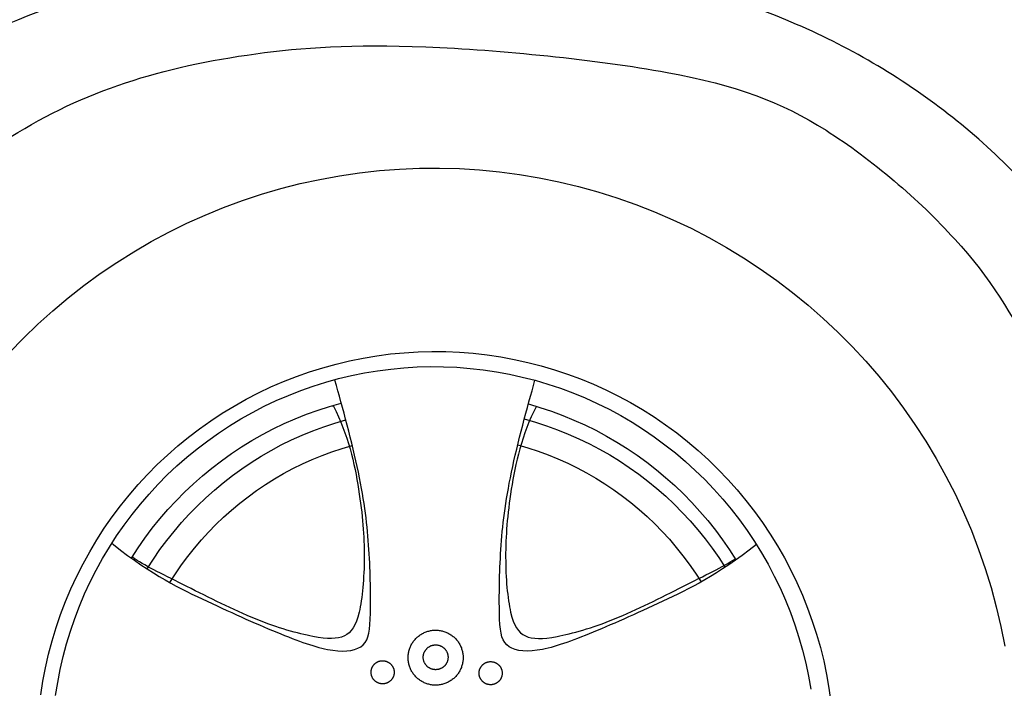
# Model space of a CAD drawing. Units: millimetres. Extents: x 13075 to 16895, y 1447 to 3036.
# Drawn here: x 13763 to 13826, y 2394 to 2436 of the extents above; entities that cross this region are included whole.
import ezdxf

# ---------------------------------------------------------------- set-up
doc = ezdxf.new("R2010")
doc.units = ezdxf.units.MM

# ---------------------------------------------------------------- blocks, each defined once
blk = doc.blocks.new('car')
for points in [[(4567.65, 625.52), (4558.72, 634.77), (4549.47, 643.71), (4539.92, 652.32), (4530.07, 660.59), (4519.95, 668.53), (4509.55, 676.1), (4498.9, 683.31), (4488.01, 690.15), (4476.89, 696.61), (4465.55, 702.68), (4454.01, 708.36), (4442.27, 713.63), (4430.37, 718.49), (4418.3, 722.94), (4406.09, 726.97), (4393.74, 730.57), (4381.28, 733.75), (4368.71, 736.49), (4356.06, 738.8), (4343.33, 740.66), (4330.55, 742.09), (4317.72, 743.07), (4304.87, 743.61), (4292.01, 743.7), (4279.15, 743.35), (4266.32, 742.56), (4253.52, 741.32), (4240.76, 739.64), (4228.08, 737.51), (4215.47, 734.96), (4202.96, 731.96), (4190.57, 728.54), (4178.3, 724.69), (4166.16, 720.42), (4154.19, 715.73), (4142.38, 710.63), (4130.76, 705.12), (4119.33, 699.22), (4108.11, 692.92), (4097.12, 686.24), (4086.37, 679.19), (4075.87, 671.76), (4065.63, 663.98), (4055.66, 655.85), (4045.99, 647.37), (4036.61, 638.57), (4027.54, 629.45), (4018.79, 620.02), (4010.37, 610.3), (4002.3, 600.29), (3994.57, 590), (3987.21, 579.46), (3980.22, 568.67), (3973.6, 557.64), (3967.37, 546.39), (3961.53, 534.93), (3956.09, 523.27), (3951.05, 511.44), (3946.43, 499.43), (3942.23, 487.28), (3938.45, 474.98), (3935.1, 462.57), (3932.18, 450.04), (3929.69, 437.42)], [(4547.65, 406.16), (4546.28, 414.92), (4544.59, 423.63), (4542.61, 432.27), (4540.33, 440.84), (4537.75, 449.32), (4534.88, 457.71), (4531.72, 465.99), (4528.27, 474.16), (4524.54, 482.2), (4520.54, 490.11), (4516.26, 497.88), (4511.72, 505.49), (4506.91, 512.94), (4501.85, 520.22), (4496.54, 527.32), (4490.99, 534.24), (4485.2, 540.95), (4479.18, 547.46), (4472.94, 553.75), (4466.48, 559.83), (4459.82, 565.68), (4452.95, 571.29), (4445.9, 576.66), (4438.66, 581.79), (4431.26, 586.66), (4423.68, 591.27), (4415.95, 595.61), (4408.08, 599.68), (4400.07, 603.48), (4391.93, 607), (4383.67, 610.23), (4375.31, 613.17), (4366.85, 615.83), (4358.3, 618.18), (4349.68, 620.24), (4340.99, 622), (4332.24, 623.45), (4323.45, 624.61), (4314.62, 625.45), (4305.78, 625.99), (4296.91, 626.22), (4288.05, 626.14), (4279.19, 625.76), (4270.35, 625.07), (4261.54, 624.07), (4252.77, 622.76), (4244.05, 621.16), (4235.39, 619.25), (4226.81, 617.04), (4218.3, 614.54), (4209.89, 611.74), (4201.58, 608.65), (4193.38, 605.28), (4185.3, 601.62), (4177.36, 597.68), (4169.56, 593.47), (4161.9, 589), (4154.41, 584.26), (4147.09, 579.26), (4139.94, 574.01), (4132.98, 568.52), (4126.22, 562.78), (4119.66, 556.82), (4113.31, 550.63), (4107.17, 544.23), (4101.27, 537.62), (4095.6, 530.8), (4090.16, 523.8), (4084.98, 516.61), (4080.04, 509.24), (4075.37, 501.71), (4070.96, 494.02), (4066.82, 486.18), (4062.95, 478.2), (4059.36, 470.09), (4056.06, 461.86), (4053.04, 453.53), (4050.32, 445.09), (4047.89, 436.56), (4045.75, 427.96), (4043.92, 419.28), (4042.39, 410.55), (4041.16, 401.77)], [(4538.07, 405.72), (4536.74, 414.11), (4535.13, 422.45), (4533.23, 430.72), (4531.05, 438.93), (4528.58, 447.06), (4525.83, 455.09), (4522.8, 463.03), (4519.5, 470.86), (4515.93, 478.56), (4512.09, 486.14), (4507.99, 493.58), (4503.64, 500.87), (4499.04, 508.01), (4494.19, 514.99), (4489.1, 521.79), (4483.78, 528.41), (4478.23, 534.84), (4472.47, 541.08), (4466.49, 547.11), (4460.3, 552.93), (4453.92, 558.53), (4447.34, 563.91), (4440.59, 569.05), (4433.65, 573.96), (4426.56, 578.63), (4419.3, 583.04), (4411.9, 587.21), (4404.35, 591.11), (4396.68, 594.74), (4388.88, 598.11), (4380.97, 601.21), (4372.96, 604.03), (4364.85, 606.57), (4356.67, 608.83), (4348.41, 610.8), (4340.08, 612.48), (4331.7, 613.88), (4323.28, 614.98), (4314.83, 615.79), (4306.35, 616.31), (4297.86, 616.53), (4289.36, 616.45), (4280.88, 616.09), (4272.41, 615.42), (4263.97, 614.47), (4255.57, 613.22), (4247.22, 611.68), (4238.92, 609.85), (4230.7, 607.74), (4222.55, 605.34), (4214.49, 602.66), (4206.53, 599.7), (4198.67, 596.46), (4190.94, 592.96), (4183.32, 589.19), (4175.85, 585.16), (4168.52, 580.87), (4161.34, 576.33), (4154.33, 571.54), (4147.48, 566.51), (4140.81, 561.25), (4134.33, 555.76), (4128.05, 550.04), (4121.96, 544.12), (4116.09, 537.98), (4110.43, 531.65), (4105, 525.12), (4099.79, 518.41), (4094.82, 511.52), (4090.1, 504.46), (4085.62, 497.25), (4081.39, 489.88), (4077.43, 482.37), (4073.72, 474.72), (4070.29, 466.96), (4067.12, 459.07), (4064.23, 451.09), (4061.62, 443.01), (4059.29, 434.84), (4057.25, 426.59), (4055.49, 418.28), (4054.03, 409.92)], [(4359.05, 607.78), (4359.16, 608.17)], [(4359.05, 607.78), (4359.16, 608.17)], [(4235.07, 592.59), (4227.64, 590.4), (4220.3, 587.95), (4213.04, 585.25), (4205.88, 582.31), (4198.82, 579.13), (4191.87, 575.71), (4185.05, 572.06), (4178.35, 568.17), (4171.79, 564.07), (4165.37, 559.74), (4159.1, 555.2), (4152.99, 550.44), (4147.04, 545.48), (4141.26, 540.33), (4135.67, 534.98), (4130.26, 529.44), (4125.03, 523.72), (4120.01, 517.83), (4115.19, 511.78), (4110.58, 505.56), (4106.18, 499.19), (4102, 492.67)], [(4489.51, 493.81), (4485.26, 500.33), (4480.8, 506.71), (4476.13, 512.93), (4471.24, 518.99), (4466.15, 524.88), (4460.86, 530.59), (4455.38, 536.12), (4449.72, 541.45), (4443.88, 546.59), (4437.86, 551.53), (4431.68, 556.26), (4425.34, 560.78), (4418.85, 565.08), (4412.22, 569.15), (4405.46, 573), (4398.56, 576.61), (4391.55, 579.99), (4384.43, 583.12), (4377.2, 586.01), (4369.88, 588.65), (4362.47, 591.04), (4354.99, 593.18)], [(4359.99, 591.06), (4360.43, 591.65)], [(4237.65, 582.97), (4230.49, 580.92), (4223.4, 578.64), (4216.4, 576.11), (4209.48, 573.35), (4202.67, 570.35), (4195.96, 567.12), (4189.36, 563.67), (4182.89, 559.99), (4176.55, 556.09), (4170.34, 551.98), (4164.28, 547.66), (4158.37, 543.13), (4152.61, 538.41), (4147.02, 533.49), (4141.6, 528.39), (4136.36, 523.1), (4131.3, 517.64), (4126.44, 512), (4121.76, 506.21), (4117.29, 500.25), (4113.02, 494.15), (4108.97, 487.91)], [(4479.44, 486.93), (4475.44, 493.17), (4471.23, 499.26), (4466.81, 505.2), (4462.2, 510.99), (4457.39, 516.63), (4452.4, 522.09), (4447.22, 527.39), (4441.86, 532.5), (4436.33, 537.43), (4430.64, 542.17), (4424.8, 546.71), (4418.8, 551.05), (4412.65, 555.19), (4406.38, 559.11), (4399.97, 562.82), (4393.44, 566.31), (4386.79, 569.58), (4380.04, 572.62), (4373.18, 575.43), (4366.24, 578), (4359.21, 580.34), (4352.11, 582.43)], [(4241.87, 566.32), (4235.32, 564.42), (4228.83, 562.29), (4222.42, 559.94), (4216.09, 557.37), (4209.85, 554.59), (4203.72, 551.6), (4197.69, 548.4), (4191.77, 544.99), (4185.97, 541.39), (4180.29, 537.59), (4174.75, 533.6), (4169.35, 529.42), (4164.1, 525.06), (4158.99, 520.52), (4154.05, 515.81), (4149.27, 510.94), (4144.65, 505.9), (4140.22, 500.71), (4135.96, 495.38), (4131.88, 489.9), (4128, 484.28), (4124.31, 478.54)], [(4464.85, 478.12), (4461.18, 483.86), (4457.33, 489.47), (4453.28, 494.94), (4449.05, 500.27), (4444.64, 505.46), (4440.06, 510.49), (4435.31, 515.36), (4430.39, 520.07), (4425.32, 524.61), (4420.1, 528.98), (4414.73, 533.16), (4409.22, 537.16), (4403.58, 540.97), (4397.82, 544.58), (4391.93, 548), (4385.93, 551.22), (4379.82, 554.22), (4373.62, 557.02), (4367.32, 559.61), (4360.94, 561.98), (4354.49, 564.13), (4347.96, 566.07)], [(4502.05, 503.41), (4501.07, 502.47)], [(4502.05, 503.41), (4501.07, 502.47)], [(4487.52, 493.28), (4488.97, 494.66)], [(4487.52, 493.28), (4488.97, 494.66)]]:
    blk.add_lwpolyline(points)
for points in [[(4312.12, 430.05), (4312.11, 430.66), (4312.08, 431.27), (4312.02, 431.88), (4311.95, 432.49), (4311.85, 433.1), (4311.74, 433.7), (4311.6, 434.29), (4311.44, 434.88), (4311.27, 435.47), (4311.07, 436.05), (4310.85, 436.62), (4310.61, 437.18), (4310.35, 437.74), (4310.08, 438.29), (4309.78, 438.82), (4309.47, 439.35), (4309.14, 439.86), (4308.79, 440.36), (4308.42, 440.85), (4308.04, 441.33), (4307.64, 441.79), (4307.22, 442.24), (4306.79, 442.68), (4306.35, 443.1), (4305.89, 443.5), (4305.41, 443.89), (4304.93, 444.26), (4304.43, 444.61), (4303.92, 444.95), (4303.39, 445.27), (4302.86, 445.57), (4302.32, 445.85), (4301.76, 446.11), (4301.2, 446.35), (4300.63, 446.58), (4300.05, 446.78), (4299.47, 446.96), (4298.88, 447.12), (4298.29, 447.27), (4297.69, 447.39), (4297.08, 447.49), (4296.48, 447.57), (4295.87, 447.63), (4295.26, 447.66), (4294.64, 447.68), (4294.03, 447.67), (4293.42, 447.65), (4292.81, 447.6), (4292.2, 447.53), (4291.6, 447.44), (4291, 447.33), (4290.4, 447.2), (4289.81, 447.05), (4289.22, 446.87), (4288.64, 446.68), (4288.06, 446.47), (4287.5, 446.23), (4286.94, 445.98), (4286.39, 445.71), (4285.85, 445.42), (4285.33, 445.11), (4284.81, 444.78), (4284.3, 444.44), (4283.81, 444.08), (4283.33, 443.7), (4282.86, 443.3), (4282.41, 442.89), (4281.97, 442.46), (4281.55, 442.02), (4281.14, 441.56), (4280.75, 441.09), (4280.37, 440.61), (4280.02, 440.11), (4279.68, 439.61), (4279.35, 439.09), (4279.05, 438.55), (4278.76, 438.01), (4278.5, 437.46), (4278.25, 436.9), (4278.02, 436.34), (4277.81, 435.76), (4277.62, 435.18), (4277.46, 434.59), (4277.31, 434), (4277.18, 433.4), (4277.08, 432.79), (4276.99, 432.19), (4276.93, 431.58), (4276.89, 430.97), (4276.87, 430.36), (4276.87, 429.75), (4276.89, 429.13), (4276.93, 428.52), (4276.99, 427.92), (4277.08, 427.31), (4277.18, 426.71), (4277.31, 426.11), (4277.46, 425.51), (4277.62, 424.93), (4277.81, 424.34), (4278.02, 423.77), (4278.25, 423.2), (4278.5, 422.64), (4278.76, 422.09), (4279.05, 421.55), (4279.35, 421.02), (4279.68, 420.5), (4280.02, 419.99), (4280.37, 419.49), (4280.75, 419.01), (4281.14, 418.54), (4281.55, 418.08), (4281.97, 417.64), (4282.41, 417.21), (4282.86, 416.8), (4283.33, 416.41), (4283.81, 416.03), (4284.3, 415.67), (4284.81, 415.32), (4285.33, 414.99), (4285.85, 414.68), (4286.39, 414.39), (4286.94, 414.12), (4287.5, 413.87), (4288.06, 413.64), (4288.64, 413.42), (4289.22, 413.23), (4289.81, 413.06), (4290.4, 412.91), (4291, 412.77), (4291.6, 412.66), (4292.2, 412.57), (4292.81, 412.5), (4293.42, 412.46), (4294.03, 412.43), (4294.64, 412.42), (4295.26, 412.44), (4295.87, 412.48), (4296.48, 412.54), (4297.08, 412.62), (4297.69, 412.72), (4298.29, 412.84), (4298.88, 412.98), (4299.47, 413.14), (4300.05, 413.32), (4300.63, 413.53), (4301.2, 413.75), (4301.76, 413.99), (4302.32, 414.26), (4302.86, 414.54), (4303.39, 414.84), (4303.92, 415.15), (4304.43, 415.49), (4304.93, 415.84), (4305.41, 416.22), (4305.89, 416.6), (4306.35, 417.01), (4306.79, 417.43), (4307.22, 417.86), (4307.64, 418.31), (4308.04, 418.77), (4308.42, 419.25), (4308.79, 419.74), (4309.14, 420.24), (4309.47, 420.76), (4309.78, 421.28), (4310.08, 421.82), (4310.35, 422.36), (4310.61, 422.92), (4310.85, 423.48), (4311.07, 424.05), (4311.27, 424.63), (4311.44, 425.22), (4311.6, 425.81), (4311.74, 426.41), (4311.85, 427.01), (4311.95, 427.61), (4312.02, 428.22), (4312.08, 428.83), (4312.11, 429.44)], [(4302.44, 430.3), (4302.43, 430.58), (4302.42, 430.85), (4302.39, 431.13), (4302.36, 431.4), (4302.32, 431.67), (4302.27, 431.94), (4302.2, 432.21), (4302.13, 432.48), (4302.05, 432.74), (4301.96, 433), (4301.87, 433.26), (4301.76, 433.52), (4301.64, 433.77), (4301.52, 434.01), (4301.38, 434.25), (4301.24, 434.49), (4301.09, 434.72), (4300.94, 434.95), (4300.77, 435.17), (4300.6, 435.38), (4300.42, 435.59), (4300.23, 435.8), (4300.04, 435.99), (4299.84, 436.18), (4299.63, 436.36), (4299.41, 436.54), (4299.2, 436.7), (4298.97, 436.86), (4298.74, 437.02), (4298.5, 437.16), (4298.26, 437.29), (4298.02, 437.42), (4297.77, 437.54), (4297.52, 437.65), (4297.26, 437.75), (4297, 437.84), (4296.74, 437.92), (4296.47, 438), (4296.2, 438.06), (4295.93, 438.11), (4295.66, 438.16), (4295.39, 438.2), (4295.11, 438.22), (4294.84, 438.24), (4294.56, 438.25), (4294.28, 438.24), (4294.01, 438.23), (4293.73, 438.21), (4293.46, 438.18), (4293.19, 438.14), (4292.92, 438.09), (4292.65, 438.03), (4292.38, 437.96), (4292.11, 437.88), (4291.85, 437.8), (4291.59, 437.7), (4291.34, 437.59), (4291.09, 437.48), (4290.84, 437.36), (4290.6, 437.23), (4290.36, 437.09), (4290.13, 436.94), (4289.9, 436.79), (4289.68, 436.62), (4289.46, 436.45), (4289.25, 436.27), (4289.05, 436.09), (4288.85, 435.89), (4288.66, 435.7), (4288.47, 435.49), (4288.3, 435.28), (4288.13, 435.06), (4287.97, 434.84), (4287.81, 434.61), (4287.67, 434.37), (4287.53, 434.13), (4287.4, 433.89), (4287.28, 433.64), (4287.17, 433.39), (4287.07, 433.13), (4286.97, 432.87), (4286.89, 432.61), (4286.81, 432.35), (4286.75, 432.08), (4286.69, 431.81), (4286.64, 431.54), (4286.6, 431.26), (4286.57, 430.99), (4286.56, 430.71), (4286.55, 430.44), (4286.55, 430.16), (4286.56, 429.89), (4286.57, 429.61), (4286.6, 429.34), (4286.64, 429.06), (4286.69, 428.79), (4286.75, 428.52), (4286.81, 428.25), (4286.89, 427.99), (4286.97, 427.73), (4287.07, 427.47), (4287.17, 427.21), (4287.28, 426.96), (4287.4, 426.71), (4287.53, 426.47), (4287.67, 426.23), (4287.81, 425.99), (4287.97, 425.76), (4288.13, 425.54), (4288.3, 425.32), (4288.47, 425.11), (4288.66, 424.9), (4288.85, 424.71), (4289.05, 424.51), (4289.25, 424.33), (4289.46, 424.15), (4289.68, 423.98), (4289.9, 423.81), (4290.13, 423.66), (4290.36, 423.51), (4290.6, 423.37), (4290.84, 423.24), (4291.09, 423.12), (4291.34, 423.01), (4291.59, 422.9), (4291.85, 422.8), (4292.11, 422.72), (4292.38, 422.64), (4292.65, 422.57), (4292.92, 422.51), (4293.19, 422.46), (4293.46, 422.42), (4293.73, 422.39), (4294.01, 422.37), (4294.28, 422.36), (4294.56, 422.35), (4294.84, 422.36), (4295.11, 422.38), (4295.39, 422.4), (4295.66, 422.44), (4295.93, 422.49), (4296.2, 422.54), (4296.47, 422.6), (4296.74, 422.68), (4297, 422.76), (4297.26, 422.85), (4297.52, 422.95), (4297.77, 423.06), (4298.02, 423.18), (4298.26, 423.31), (4298.5, 423.44), (4298.74, 423.58), (4298.97, 423.74), (4299.2, 423.9), (4299.41, 424.06), (4299.63, 424.24), (4299.84, 424.42), (4300.04, 424.61), (4300.23, 424.8), (4300.42, 425.01), (4300.6, 425.22), (4300.77, 425.43), (4300.94, 425.65), (4301.09, 425.88), (4301.24, 426.11), (4301.38, 426.35), (4301.52, 426.59), (4301.64, 426.83), (4301.76, 427.08), (4301.87, 427.34), (4301.96, 427.6), (4302.05, 427.86), (4302.13, 428.12), (4302.2, 428.39), (4302.27, 428.66), (4302.32, 428.93), (4302.36, 429.2), (4302.39, 429.47), (4302.42, 429.75), (4302.43, 430.02)], [(4266.65, 420.12), (4266.65, 420.38), (4266.63, 420.64), (4266.61, 420.89), (4266.58, 421.15), (4266.54, 421.4), (4266.49, 421.65), (4266.43, 421.91), (4266.37, 422.15), (4266.29, 422.4), (4266.21, 422.64), (4266.12, 422.88), (4266.02, 423.12), (4265.91, 423.35), (4265.79, 423.58), (4265.67, 423.81), (4265.54, 424.03), (4265.4, 424.24), (4265.25, 424.46), (4265.1, 424.66), (4264.94, 424.86), (4264.77, 425.06), (4264.59, 425.24), (4264.41, 425.43), (4264.23, 425.6), (4264.03, 425.77), (4263.83, 425.94), (4263.63, 426.09), (4263.42, 426.24), (4263.2, 426.38), (4262.98, 426.51), (4262.76, 426.64), (4262.53, 426.76), (4262.3, 426.87), (4262.06, 426.97), (4261.82, 427.06), (4261.58, 427.15), (4261.34, 427.23), (4261.09, 427.29), (4260.84, 427.35), (4260.59, 427.41), (4260.33, 427.45), (4260.08, 427.48), (4259.82, 427.51), (4259.57, 427.52), (4259.31, 427.53), (4259.05, 427.53), (4258.8, 427.51), (4258.54, 427.49), (4258.28, 427.47), (4258.03, 427.43), (4257.78, 427.38), (4257.53, 427.33), (4257.28, 427.26), (4257.03, 427.19), (4256.79, 427.11), (4256.55, 427.02), (4256.31, 426.92), (4256.07, 426.81), (4255.84, 426.7), (4255.62, 426.58), (4255.4, 426.45), (4255.18, 426.31), (4254.97, 426.17), (4254.76, 426.01), (4254.56, 425.86), (4254.36, 425.69), (4254.17, 425.52), (4253.99, 425.34), (4253.81, 425.15), (4253.64, 424.96), (4253.47, 424.76), (4253.32, 424.56), (4253.17, 424.35), (4253.02, 424.14), (4252.89, 423.92), (4252.76, 423.7), (4252.64, 423.47), (4252.53, 423.24), (4252.42, 423), (4252.33, 422.76), (4252.24, 422.52), (4252.16, 422.28), (4252.09, 422.03), (4252.03, 421.78), (4251.98, 421.53), (4251.93, 421.28), (4251.9, 421.02), (4251.87, 420.77), (4251.85, 420.51), (4251.84, 420.25), (4251.84, 419.99), (4251.85, 419.74), (4251.87, 419.48), (4251.9, 419.23), (4251.93, 418.97), (4251.98, 418.72), (4252.03, 418.47), (4252.09, 418.22), (4252.16, 417.97), (4252.24, 417.73), (4252.33, 417.48), (4252.42, 417.25), (4252.53, 417.01), (4252.64, 416.78), (4252.76, 416.55), (4252.89, 416.33), (4253.02, 416.11), (4253.17, 415.9), (4253.32, 415.69), (4253.47, 415.49), (4253.64, 415.29), (4253.81, 415.1), (4253.99, 414.91), (4254.17, 414.73), (4254.36, 414.56), (4254.56, 414.39), (4254.76, 414.23), (4254.97, 414.08), (4255.18, 413.94), (4255.4, 413.8), (4255.62, 413.67), (4255.84, 413.55), (4256.07, 413.43), (4256.31, 413.33), (4256.55, 413.23), (4256.79, 413.14), (4257.03, 413.06), (4257.28, 412.99), (4257.53, 412.92), (4257.78, 412.87), (4258.03, 412.82), (4258.28, 412.78), (4258.54, 412.75), (4258.8, 412.73), (4259.05, 412.72), (4259.31, 412.72), (4259.57, 412.73), (4259.82, 412.74), (4260.08, 412.77), (4260.33, 412.8), (4260.59, 412.84), (4260.84, 412.89), (4261.09, 412.95), (4261.34, 413.02), (4261.58, 413.1), (4261.82, 413.18), (4262.06, 413.28), (4262.3, 413.38), (4262.53, 413.49), (4262.76, 413.61), (4262.98, 413.73), (4263.2, 413.87), (4263.42, 414.01), (4263.63, 414.16), (4263.83, 414.31), (4264.03, 414.47), (4264.23, 414.64), (4264.41, 414.82), (4264.59, 415), (4264.77, 415.19), (4264.94, 415.39), (4265.1, 415.59), (4265.25, 415.79), (4265.4, 416), (4265.54, 416.22), (4265.67, 416.44), (4265.79, 416.66), (4265.91, 416.89), (4266.02, 417.13), (4266.12, 417.36), (4266.21, 417.6), (4266.29, 417.85), (4266.37, 418.09), (4266.43, 418.34), (4266.49, 418.59), (4266.54, 418.84), (4266.58, 419.1), (4266.61, 419.35), (4266.63, 419.61), (4266.65, 419.87)], [(4335.86, 420.69), (4335.86, 420.95), (4335.85, 421.21), (4335.82, 421.46), (4335.79, 421.72), (4335.75, 421.97), (4335.7, 422.23), (4335.65, 422.48), (4335.58, 422.72), (4335.51, 422.97), (4335.42, 423.21), (4335.33, 423.45), (4335.23, 423.69), (4335.12, 423.92), (4335.01, 424.15), (4334.88, 424.38), (4334.75, 424.6), (4334.61, 424.82), (4334.46, 425.03), (4334.31, 425.23), (4334.15, 425.43), (4333.98, 425.63), (4333.81, 425.82), (4333.63, 426), (4333.44, 426.17), (4333.25, 426.34), (4333.05, 426.51), (4332.84, 426.66), (4332.63, 426.81), (4332.42, 426.95), (4332.2, 427.09), (4331.97, 427.21), (4331.75, 427.33), (4331.51, 427.44), (4331.28, 427.54), (4331.04, 427.64), (4330.8, 427.72), (4330.55, 427.8), (4330.3, 427.87), (4330.05, 427.93), (4329.8, 427.98), (4329.55, 428.02), (4329.29, 428.05), (4329.04, 428.08), (4328.78, 428.09), (4328.52, 428.1), (4328.27, 428.1), (4328.01, 428.09), (4327.75, 428.07), (4327.5, 428.04), (4327.24, 428), (4326.99, 427.95), (4326.74, 427.9), (4326.49, 427.83), (4326.24, 427.76), (4326, 427.68), (4325.76, 427.59), (4325.52, 427.49), (4325.29, 427.39), (4325.06, 427.27), (4324.83, 427.15), (4324.61, 427.02), (4324.39, 426.88), (4324.18, 426.74), (4323.97, 426.59), (4323.77, 426.43), (4323.58, 426.26), (4323.38, 426.09), (4323.2, 425.91), (4323.02, 425.72), (4322.85, 425.53), (4322.69, 425.33), (4322.53, 425.13), (4322.38, 424.92), (4322.24, 424.71), (4322.1, 424.49), (4321.97, 424.27), (4321.85, 424.04), (4321.74, 423.81), (4321.64, 423.57), (4321.54, 423.33), (4321.45, 423.09), (4321.37, 422.85), (4321.3, 422.6), (4321.24, 422.35), (4321.19, 422.1), (4321.14, 421.85), (4321.11, 421.59), (4321.08, 421.34), (4321.06, 421.08), (4321.06, 420.82), (4321.06, 420.57), (4321.06, 420.31), (4321.08, 420.05), (4321.11, 419.8), (4321.14, 419.54), (4321.19, 419.29), (4321.24, 419.04), (4321.3, 418.79), (4321.37, 418.54), (4321.45, 418.3), (4321.54, 418.06), (4321.64, 417.82), (4321.74, 417.58), (4321.85, 417.35), (4321.97, 417.12), (4322.1, 416.9), (4322.24, 416.68), (4322.38, 416.47), (4322.53, 416.26), (4322.69, 416.06), (4322.85, 415.86), (4323.02, 415.67), (4323.2, 415.48), (4323.38, 415.3), (4323.58, 415.13), (4323.77, 414.96), (4323.97, 414.8), (4324.18, 414.65), (4324.39, 414.51), (4324.61, 414.37), (4324.83, 414.24), (4325.06, 414.12), (4325.29, 414), (4325.52, 413.9), (4325.76, 413.8), (4326, 413.71), (4326.24, 413.63), (4326.49, 413.56), (4326.74, 413.49), (4326.99, 413.44), (4327.24, 413.39), (4327.5, 413.35), (4327.75, 413.32), (4328.01, 413.3), (4328.27, 413.29), (4328.52, 413.29), (4328.78, 413.3), (4329.04, 413.31), (4329.29, 413.34), (4329.55, 413.37), (4329.8, 413.41), (4330.05, 413.46), (4330.3, 413.52), (4330.55, 413.59), (4330.8, 413.67), (4331.04, 413.75), (4331.28, 413.85), (4331.51, 413.95), (4331.75, 414.06), (4331.97, 414.18), (4332.2, 414.3), (4332.42, 414.44), (4332.63, 414.58), (4332.84, 414.73), (4333.05, 414.88), (4333.25, 415.05), (4333.44, 415.21), (4333.63, 415.39), (4333.81, 415.57), (4333.98, 415.76), (4334.15, 415.96), (4334.31, 416.16), (4334.46, 416.36), (4334.61, 416.57), (4334.75, 416.79), (4334.88, 417.01), (4335.01, 417.24), (4335.12, 417.47), (4335.23, 417.7), (4335.33, 417.94), (4335.42, 418.18), (4335.51, 418.42), (4335.58, 418.66), (4335.65, 418.91), (4335.7, 419.16), (4335.75, 419.42), (4335.79, 419.67), (4335.82, 419.93), (4335.85, 420.18), (4335.86, 420.44)]]:
    blk.add_lwpolyline(points, close=True)
blk.add_rational_spline([(577.02, 736.56), (577.02, 736.56), (577.18, 736.32), (577.45, 735.91), (577.88, 735.34), (578.31, 734.77), (578.74, 734.2), (569.16, 725.06), (558.29, 712.81), (558.29, 695.58), (553.23, 687.62), (543.1, 685.81), (537.03, 675.1), (539.27, 649), (539.95, 640.16), (521.86, 633.72), (511.59, 622.55), (499.53, 610.49), (499.53, 596.65), (500.87, 567.62), (508.46, 504.19), (512.93, 467.57), (520.08, 442.11), (524.54, 439.88), (533.03, 437.65), (537.5, 442.56), (535.26, 466.68), (538.39, 487.67), (545.98, 501.07), (552.68, 500.62), (555.87, 499.64), (560.21, 481.19), (566.72, 447.19), (582.64, 387.86), (583.72, 375.56), (581.19, 374.83), (565.63, 373.75), (560.93, 367.96), (564.91, 354.57), (575.4, 342.27), (616.28, 321.65), (652.32, 314.93), (652.38, 314.84), (658.76, 305.24), (667.76, 284.98), (700.54, 267.33), (740.04, 257.24), (823.24, 258.08), (879.55, 253.04), (906.44, 256.4), (917.2, 269.47), (920.21, 278.63), (921.2, 285.01), (944.03, 300), (989.8, 300), (1000.94, 297.84), (1037.36, 118.52), (1178.41, 1.96), (1361.38, 0), (1544.35, -1.96), (1687.88, 111.54), (1728.14, 290.04), (1762.25, 288.01), (1788.56, 283.54), (1807.08, 276.63), (1807.54, 266.27), (1808.7, 254.01), (1813.58, 248.45), (1826.58, 249.02), (1889.34, 252.87), (2085.32, 269.52), (2272.34, 278.48), (2712.97, 282.33), (3192.04, 284.89), (3548.13, 279.77), (3827.21, 263.28), (3837.42, 263.28), (3841.15, 266.38), (3842.82, 278.23), (3843.14, 286.59), (3883.1, 294.55), (3912.56, 297.95), (3931.51, 296.8), (3970.7, 106.63), (4124.94, -11.32), (4318.73, 0.69), (4512.53, 12.7), (4651.02, 148.79), (4666.43, 342.34), (4714.54, 344.75), (4738.59, 342.85), (4738.58, 336.64), (4738.59, 334.09), (4738.82, 319.98), (4742.8, 315.01), (4755.05, 316.37), (4806.11, 322.5), (5061, 354.97), (5086.01, 356.31), (5100.31, 348.27), (5105.22, 342.01), (5135.59, 343.35), (5176.68, 344.69), (5240.99, 354.52), (5263.32, 356.75), (5282.53, 371.49), (5301.29, 399.63), (5306.2, 408.11), (5298.61, 408.11), (5287.44, 412.13), (5283.87, 428.21), (5313.79, 479.13), (5344.16, 535.4), (5365.6, 593.91), (5368.73, 618.92), (5363.37, 625.62), (5318.71, 629.2), (5280, 630.32), (5267.7, 631), (5264.23, 631.71), (5263.8, 641.02), (5264.26, 657.22), (5267.7, 694.69), (5274.82, 708.87), (5280.78, 810.84), (5280.78, 830.93), (5269.61, 848.8), (5261.58, 874.7), (5261.13, 907.31), (5254.43, 919.37), (5240.58, 938.13), (5237.4, 991.14), (5226.96, 1061.64), (5229.35, 1108.02), (5237.23, 1107.94), (5246.78, 1107.91), (5253.62, 1110.27), (5254.5, 1114.66), (5253.62, 1121.99), (5246, 1143.38), (5247.76, 1211.66), (5249.52, 1225.72), (5255.67, 1234.81), (5254.5, 1243.6), (5232.49, 1264.82), (5200.29, 1301.72), (5071.5, 1423.27), (4906.17, 1553.51), (4837.55, 1598.72), (4841.34, 1607.32), (4846.38, 1617.44), (4863.2, 1634.26), (4895.18, 1641.43), (4909.51, 1645.84), (4912.27, 1649.7), (4878.08, 1659.62), (4729.76, 1687.74), (4567.43, 1705.4), (4476.49, 1713.12), (4472.62, 1713.45), (4467.54, 1717.29), (4448.66, 1730.31), (4427.63, 1739.05), (4407.07, 1744.77), (4407, 1765.5), (4405.58, 1778.8), (4402.49, 1782.59), (4398.93, 1785.92), (4362.14, 1786.63), (4340.78, 1785.44), (4322.98, 1784.26), (4304.29, 1779.19), (4277.86, 1769.56), (4273.05, 1767.77), (4259.36, 1769), (4212.68, 1772.31), (4070.29, 1780.53), (3814.44, 1786.6), (3166.23, 1776.95), (2982.07, 1759.3), (2912.4, 1741.69), (2880.43, 1730.5), (2867.47, 1725.96), (2854.99, 1721.03), (2843.56, 1716.07), (2829.44, 1714.21), (2797.12, 1709.19), (2743.96, 1703.65), (2658.22, 1685.92), (2567.42, 1662.41), (2523.84, 1645.63), (2397.38, 1567.99), (2164.77, 1427.62), (1909.01, 1260.07), (1839.03, 1215.47), (1808.07, 1193.16), (1797.54, 1188.42), (1792.23, 1189.19), (1775.57, 1191.95), (1739.21, 1204.07), (1669.09, 1191.82), (1537.71, 1178.89), (1385.23, 1157.1), (1227.3, 1131.92), (1091.83, 1104.01), (977.47, 1082.22), (755.02, 1014.85), (675.52, 975.55), (639.79, 949.64), (631.3, 949.64), (622.81, 948.75), (620.51, 942.61), (618.92, 940.52), (617.4, 938.63), (607.11, 926.7), (588.39, 898.36), (580.83, 879.98), (574.81, 854.38), (570.69, 817.44), (568.73, 774.83), (569.19, 761.14), (570.01, 753.19), (572.65, 744.67), (575.36, 739.17), (576.7, 737.02), (577.02, 736.56)], [1, 1, 1, 1, 1, 1, 1, 1, 1, 1, 1, 1, 1, 1, 1, 1, 1, 1, 1, 1, 1, 1, 1, 1, 1, 1, 1, 1, 1, 1, 1, 1, 1, 1, 1, 1, 1, 1, 1, 1, 1, 1, 1, 1, 1, 1, 1, 1, 1, 1, 1, 1, 1, 1, 1, 1, 0.851775121752, 0.851775121752, 1, 0.851775121752, 0.851775121752, 1, 1, 1, 1, 1, 1, 1, 1, 1, 1, 1, 1, 1, 1, 1, 1, 1, 1, 1, 1, 1, 1, 0.836844261587, 0.836844261587, 1, 0.836844261587, 0.836844261587, 1, 1, 1, 1, 1, 1, 1, 1, 1, 1, 1, 1, 1, 1, 1, 1, 1, 1, 1, 1, 1, 1, 1, 1, 1, 1, 1, 1, 1, 1, 1, 1, 1, 1, 1, 1, 1, 1, 1, 1, 1, 1, 1, 1, 1, 1, 1, 1, 1, 1, 1, 1, 1, 1, 1, 1, 1, 1, 1, 1, 1, 1, 1, 1, 1, 1, 1, 1, 1, 1, 1, 1, 1, 1, 1, 1, 1, 1, 1, 1, 1, 1, 1, 1, 1, 1, 1, 1, 1, 1, 1, 1, 1, 1, 1, 1, 1, 1, 1, 1, 1, 1, 1, 1, 1, 1, 1, 1, 1, 1, 1, 1, 1, 1, 1, 1, 1, 1, 1, 1, 1, 1, 1, 1, 1, 1, 1, 1, 1, 1, 1, 1, 1, 1, 1, 1, 1, 1], degree=3, knots=[-2229.945291, -2229.945291, -2229.945291, -2229.945291, -2228.945291, -2228.945291, -2228.945291, -2227.945291, -2227.945291, -2227.945291, -2227.143069, -2226.143069, -2225.143069, -2224.143069, -2223.143069, -2222.182453, -2222.182453, -2222.182453, -2221.182453, -2220.182453, -2219.182453, -2218.182453, -2217.182453, -2216.182453, -2215.182453, -2214.182453, -2213.182453, -2212.182453, -2211.182453, -2210.182453, -2209.182453, -2208.182453, -2207.182453, -2206.182453, -2205.182453, -2204.182453, -2203.182453, -2202.182453, -2201.182453, -2200.182453, -2199.182453, -2198.182453, -2197.182453, -2197.182453, -2197.182453, -2197.1734, -2196.1734, -2195.1734, -2194.1734, -2193.1734, -2192.1734, -2191.1734, -2190.1734, -2189.428972, -2189.428972, -2189.428972, -2188.428972, -2188.428972, -2188.428972, -1682.790842, -1682.790842, -1682.790842, -1177.152713, -1177.152713, -1177.152713, -1176.152713, -1176.152713, -1176.152713, -1175.525739, -1174.525739, -1173.525739, -1172.525739, -1171.525739, -1170.525739, -1169.525739, -1168.525739, -1167.525739, -1166.525739, -1165.525739, -1164.525739, -1163.792008, -1163.792008, -1163.792008, -1162.792008, -1162.792008, -1162.792008, -631.212944, -631.212944, -631.212944, -99.633881, -99.633881, -99.633881, -98.633881, -98.633881, -98.633881, -98.443786, -97.443786, -96.443786, -95.443786, -94.443786, -93.443786, -92.443786, -91.443786, -90.443786, -89.443786, -88.443786, -87.443786, -86.443786, -85.443786, -84.443786, -83.443786, -82.443786, -81.443786, -80.443786, -79.443786, -78.443786, -77.443786, -76.443786, -75.443786, -74.443786, -73.91958, -73.91958, -73.91958, -73.351149, -72.351149, -71.351149, -70.351149, -69.351149, -68.351149, -67.351149, -66.351149, -65.351149, -64.351149, -63.351149, -62.351149, -62.351149, -62.351149, -61.934937, -60.934937, -59.934937, -58.934937, -57.934937, -56.934937, -55.934937, -54.934937, -53.934937, -52.934937, -51.934937, -50.934937, -49.934937, -49.934937, -49.934937, -49.461716, -48.461716, -47.461716, -46.461716, -45.461716, -44.461716, -43.461716, -42.461716, -42.417351, -42.417351, -42.417351, -42.047355, -41.155017, -41.155017, -41.155017, -40.155017, -39.155017, -38.155017, -37.155017, -36.155017, -35.155017, -34.155017, -33.947572, -33.947572, -33.947572, -33.463566, -32.463566, -31.463566, -30.463566, -29.463566, -28.463566, -28.463566, -28.463566, -28.058288, -28.058288, -28.058288, -27.54378, -26.54378, -25.54378, -24.54378, -23.54378, -22.54378, -21.54378, -20.54378, -19.54378, -18.54378, -18.54378, -18.54378, -18, -17, -16, -15, -14, -13, -12, -11, -10, -9, -8, -7, -6, -5, -4.421385, -4.421385, -4.421385, -3.421385, -2.421385, -1.421385, -0.421385, 0.578615, 1.578615, 2.578615, 3.578615, 4.578615, 4.850979, 4.850979, 4.850979, 4.850979])
for points, knots in [([(555.3, 691.55), (579.29, 691.84), (584, 684.24), (591.96, 649.87), (611.85, 589.82), (620.54, 554.73), (635.37, 546.41), (677.33, 542.07), (720.75, 540.62), (748.96, 537.72), (772.48, 529.77), (776.46, 513.85), (779.35, 490.33), (778.99, 453.43), (781.52, 451.26), (788.76, 450.18), (855.69, 453.07), (866.9, 463.56), (870.88, 477.67), (879.56, 516.02), (889.33, 569.2), (913.41, 632.53), (956.29, 706.05), (1014.84, 772.76), (1080.19, 817), (1150.98, 851.04), (1248.33, 879.63), (1324.57, 885.76), (1435.73, 890.07), (1562.31, 872.43), (1656.73, 830.93), (1741.8, 767.64), (1792.64, 697.09), (1832.07, 609.94), (1869.42, 470.91), (1886.02, 399.31), (1899.51, 381.68), (1921.3, 374.41), (1969.03, 382.71), (2033.14, 393.33), (2362.58, 400.05), (2856.74, 411.81), (3170.22, 419.38), (3550.08, 426.1), (3712.66, 422.65), (3769.46, 422.65), (3787.1, 440.29), (3814.67, 516.94), (3842.24, 606.26), (3883.33, 702.39), (3965.29, 784.35), (4068.01, 843.49), (4182.14, 873.58), (4276.56, 883.96), (4386.54, 879.81), (4492.37, 866.32), (4607.53, 822.74), (4674.97, 771.9), (4732.04, 700.31), (4757.98, 641.17), (4779.77, 582.03), (4785.99, 536.38), (4797.4, 516.67), (4812.97, 506.29), (4844.09, 503.18), (4931.48, 522.45), (4954.7, 541.21), (4981.06, 583.64), (5002.49, 622.94), (5034.65, 665.82), (5089.59, 689.49), (5141.84, 702), (5184.72, 704.68), (5207.05, 695.3), (5227.59, 678.77), (5243.67, 652.87), (5253.26, 635.54), (5261.08, 632.35), (5264.23, 631.71)], [0, 0, 0, 0, 1, 2, 3, 4, 5, 6, 7, 8, 9, 10, 11, 12, 13, 14, 15, 16, 17, 18, 19, 20, 21, 22, 23, 24, 25, 26, 27, 28, 29, 30, 31, 32, 33, 34, 35, 36, 37, 38, 39, 40, 41, 42, 43, 44, 45, 46, 47, 48, 49, 50, 51, 52, 53, 54, 55, 56, 57, 58, 59, 60, 61, 62, 63, 64, 65, 66, 67, 68, 69, 70, 71, 72, 73, 74, 75, 75.475794, 75.475794, 75.475794, 75.475794]), ([(4738.58, 336.64), (4738.52, 347.51), (4739.38, 383.82), (4729.18, 485.2), (4704.68, 570.29), (4674.04, 655.38), (4633.2, 713.92), (4567.85, 767.02), (4495.01, 801.06), (4411.96, 818.75), (4315.98, 825.56), (4128.78, 807.18), (4045.73, 775.87), (3953.83, 696.9), (3909.58, 626.11), (3874.86, 528.76), (3855.8, 428.69), (3841.51, 356.54), (3843.56, 306.14), (3843.26, 289.63), (3843.14, 286.59)], [100.190096, 100.190096, 100.190096, 100.190096, 101, 102, 103, 104, 105, 106, 107, 108, 109, 110, 111, 112, 113, 114, 115, 116, 117, 117.266268, 117.266268, 117.266268, 117.266268]), ([(4229.89, 591.09), (4239.32, 573.11), (4247.52, 535.31), (4250.72, 494.23), (4247.32, 454.75), (4238.47, 441.82), (4220.09, 441.82), (4181.29, 452.71), (4134.32, 476.53), (4109.55, 488.82), (4102.49, 493.21), (4102.38, 493.28)], [0, 0, 0, 0, 1, 2, 3, 4, 5, 6, 7, 8, 8.016496, 8.016496, 8.016496, 8.016496]), ([(4229.89, 591.09), (4239.32, 573.11), (4247.52, 535.31), (4250.72, 494.23), (4247.32, 454.75), (4238.47, 441.82), (4220.09, 441.82), (4181.29, 452.71), (4134.32, 476.53), (4109.55, 488.82), (4102.49, 493.21), (4102.38, 493.28)], [0, 0, 0, 0, 1, 2, 3, 4, 5, 6, 7, 8, 8.016496, 8.016496, 8.016496, 8.016496]), ([(4360.01, 591.09), (4350.58, 573.11), (4342.37, 535.31), (4339.18, 494.23), (4342.58, 454.75), (4351.43, 441.82), (4369.81, 441.82), (4408.61, 452.71), (4455.58, 476.53), (4480.35, 488.82), (4487.41, 493.21), (4487.52, 493.28)], [0, 0, 0, 0, 1, 2, 3, 4, 5, 6, 7, 8, 8.016496, 8.016496, 8.016496, 8.016496]), ([(4360.01, 591.09), (4350.58, 573.11), (4342.37, 535.31), (4339.18, 494.23), (4342.58, 454.75), (4351.43, 441.82), (4369.81, 441.82), (4408.61, 452.71), (4455.58, 476.53), (4480.35, 488.82), (4487.41, 493.21), (4487.52, 493.28)], [0, 0, 0, 0, 1, 2, 3, 4, 5, 6, 7, 8, 8.016496, 8.016496, 8.016496, 8.016496])]:
    blk.add_open_spline(points, degree=3, knots=knots)
for points in [[(4088.83, 502.47), (4114.17, 482.65), (4149.54, 465.56), (4198.91, 443.49), (4231.43, 432.33), (4252.08, 435.89), (4253.98, 453.93), (4253.5, 499.27), (4248.04, 545.08), (4235.7, 590.65), (4230.84, 607.78)], [(4088.83, 502.47), (4114.17, 482.65), (4149.54, 465.56), (4198.91, 443.49), (4231.43, 432.33), (4252.08, 435.89), (4253.98, 453.93), (4253.5, 499.27), (4248.04, 545.08), (4235.7, 590.65), (4230.84, 607.78)], [(4501.07, 502.47), (4475.72, 482.65), (4440.36, 465.56), (4390.99, 443.49), (4358.47, 432.33), (4337.82, 435.89), (4335.92, 453.93), (4336.4, 499.27), (4341.86, 545.08), (4354.2, 590.65), (4359.05, 607.78)], [(4501.07, 502.47), (4475.72, 482.65), (4440.36, 465.56), (4390.99, 443.49), (4358.47, 432.33), (4337.82, 435.89), (4335.92, 453.93), (4336.4, 499.27), (4341.86, 545.08), (4354.2, 590.65), (4359.05, 607.78)]]:
    blk.add_open_spline(points, degree=3)

msp = doc.modelspace()

# ---------------------------------------------------------------- block references
at = {"xscale": -0.1, "yscale": 0.1, "zscale": 0.1}
msp.add_blockref('car', (14218.859, 2352.519), dxfattribs=at)

doc.saveas('drawing.dxf')
